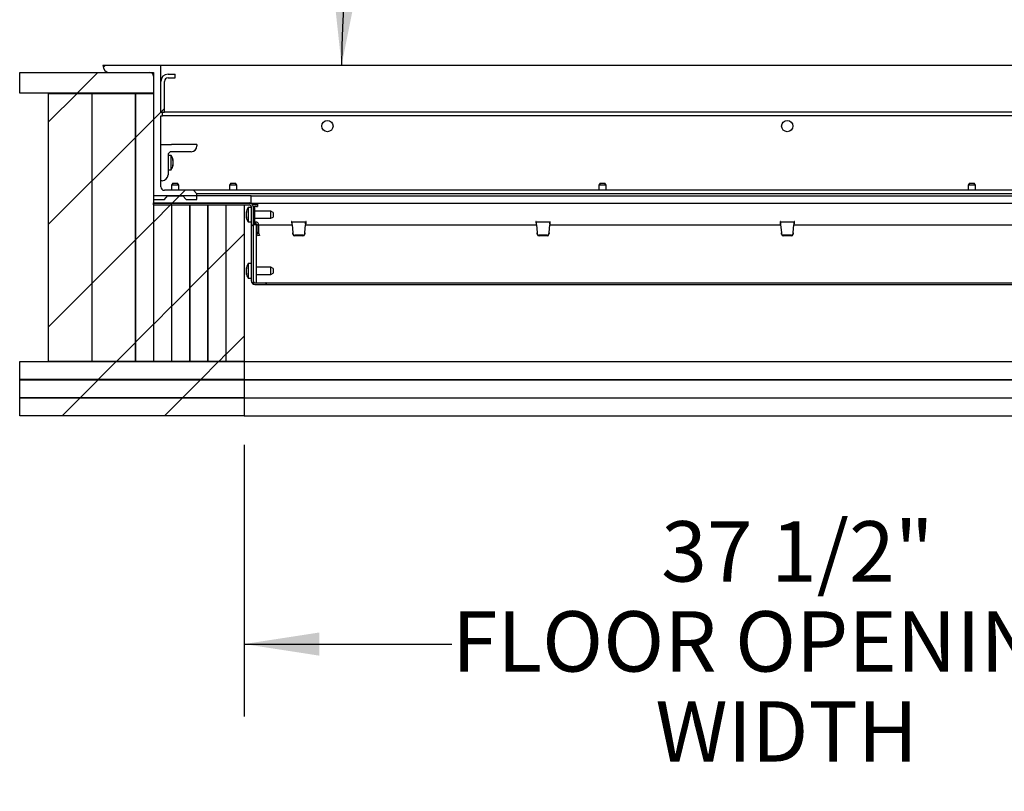
# Paper-space layout 'Sheet2' of a CAD drawing. Units: inches. Extents: x -0.9 to 10.8, y 0.2 to 8.4.
# Drawn here: x 7.4 to 9.1, y 4.5 to 5.8 of the extents above; entities that cross this region are included whole.
import ezdxf

# ---------------------------------------------------------------- set-up
doc = ezdxf.new("R2010")
doc.units = ezdxf.units.IN
doc.header["$MEASUREMENT"] = 0
doc.layers.add('FORMAT', color=7, linetype='Continuous')
doc.styles.add('SLDTEXTSTYLE0', font='TXT', dxfattribs={"width": 0.605})
doc.dimstyles.new('SLDDIMSTYLE6', dxfattribs={"dimtxt": 0.101115, "dimasz": 0.13, "dimexe": 0, "dimexo": 0.0625, "dimgap": 0.025279, "dimtad": 0, "dimtih": 1, "dimtoh": 1, "dimdec": 6, "dimlfac": 20, "dimrnd": 1e-09, "dimzin": 12, "dimdsep": 46, "dimlunit": 5, "dimtxsty": 'SLDTEXTSTYLE0', "dimsah": 1, "dimcen": 0.09, "dimadec": 0, "dimazin": 3, "dimtfac": 1, "dimtofl": 0, "dimtmove": 0, "dimatfit": 3, "dimfxl": 0, "dimfrac": 2, "dimtolj": 1, "dimtzin": 12, "dimarcsym": 0})
doc.dimstyles.new('SLDDIMSTYLE7', dxfattribs={"dimtxt": 0.101115, "dimasz": 0.13, "dimexe": 0, "dimexo": 0.0625, "dimgap": 0.025279, "dimtad": 0, "dimtih": 1, "dimtoh": 1, "dimdec": 4, "dimlfac": 20, "dimzin": 12, "dimdsep": 46, "dimlunit": 5, "dimtxsty": 'SLDTEXTSTYLE0', "dimsah": 1, "dimcen": 0.09, "dimadec": 0, "dimazin": 3, "dimtfac": 1, "dimtdec": 0, "dimtofl": 0, "dimtmove": 0, "dimatfit": 3, "dimfxl": 0, "dimfrac": 2, "dimtolj": 1, "dimtzin": 12, "dimarcsym": 0})

# ---------------------------------------------------------------- blocks, each defined once
blk = doc.blocks.new('_D_12')
at = {"layer": 'FORMAT'}
for start, end in [(90, 130.5381), (139.138, 180)]:
    blk.add_arc((9.4024, 5.7578), 1.4686, start, end, dxfattribs=at)
for points in [[(9.4024, 7.2265), (9.2716, 7.2407), (9.2734, 7.2008)], [(7.9337, 5.7578), (7.9595, 5.8868), (7.9195, 5.8886)]]:
    blk.add_solid(points, dxfattribs=at)
at = {"layer": 'FORMAT', "insert": (8.259, 6.8529), "char_height": 0.10417, "attachment_point": 1, "style": 'SLDTEXTSTYLE0'}
blk.add_mtext('90°', dxfattribs=at)
blk = doc.blocks.new('_D_13')
at = {"layer": 'FORMAT'}
for p, q in [((7.7654, 5.1031), (7.7654, 4.6344)), ((9.6404, 5.1031), (9.6404, 4.6344)), ((7.7654, 4.7594), (8.1242, 4.7594)), ((9.6404, 4.7594), (9.2816, 4.7594))]:
    blk.add_line(p, q, dxfattribs=at)
for points in [[(7.7654, 4.7594), (7.8954, 4.7394), (7.8954, 4.7794)], [(9.6404, 4.7594), (9.5104, 4.7794), (9.5104, 4.7394)]]:
    blk.add_solid(points, dxfattribs=at)
at = {"layer": 'FORMAT', "attachment_point": 1, "style": 'SLDTEXTSTYLE0'}
for s, insert, char_height in [('37 1/2"', (8.4853, 4.9714), 0.10417), ('FLOOR OPENING', (8.1242, 4.8161), 0.104167), ('WIDTH', (8.4753, 4.6608), 0.10417)]:
    blk.add_mtext(s, dxfattribs=dict(at, insert=insert, char_height=char_height))

psp = doc.layouts.new('Sheet2')

# ---------------------------------------------------------------- hatches: boundary and pattern name
at = {"linetype": 'Continuous', "lineweight": 18}
h = psp.add_hatch(dxfattribs=at)
h.set_pattern_fill('ANSI31', style=0)
h.paths.add_polyline_path([(7.60913489, 5.7453221), (7.37813489, 5.7453221), (7.37813489, 5.7096346), (7.60913489, 5.7096346)], flags=0)
h = psp.add_hatch(dxfattribs=at)
h.set_pattern_fill('ANSI31', style=0)
h.paths.add_polyline_path([(7.50288489, 5.7093846), (7.42813489, 5.7093846), (7.42813489, 5.2468846), (7.50288489, 5.2468846)], flags=0)
h = psp.add_hatch(dxfattribs=at)
h.set_pattern_fill('ANSI31', style=0)
h.paths.add_polyline_path([(7.57788489, 5.7093846), (7.50313489, 5.7093846), (7.50313489, 5.2468846), (7.57788489, 5.2468846)], flags=0)
h = psp.add_hatch(dxfattribs=at)
h.set_pattern_fill('ANSI31', style=0)
h.paths.add_polyline_path([(7.60913489, 5.7093846), (7.57813489, 5.7093846), (7.57813489, 5.2468846), (7.60913489, 5.2468846)], flags=0)
h = psp.add_hatch(dxfattribs=at)
h.set_pattern_fill('ANSI31', style=0)
h.paths.add_polyline_path([(7.64038489, 5.5171971), (7.60938489, 5.5171971), (7.60938489, 5.2468846), (7.64038489, 5.2468846)], flags=0)
h = psp.add_hatch(dxfattribs=at)
h.set_pattern_fill('ANSI31', style=0)
h.paths.add_polyline_path([(7.64063489, 5.2468846), (7.67163489, 5.2468846), (7.67163489, 5.5171971), (7.64063489, 5.5171971)], flags=0)
h = psp.add_hatch(dxfattribs=at)
h.set_pattern_fill('ANSI31', style=0)
h.paths.add_polyline_path([(7.67188489, 5.2468846), (7.70288489, 5.2468846), (7.70288489, 5.5171971), (7.67188489, 5.5171971)], flags=0)
h = psp.add_hatch(dxfattribs=at)
h.set_pattern_fill('ANSI31', style=0)
h.paths.add_polyline_path([(7.70313489, 5.2468846), (7.73413489, 5.2468846), (7.73413489, 5.5171971), (7.70313489, 5.5171971)], flags=0)
h = psp.add_hatch(dxfattribs=at)
h.set_pattern_fill('ANSI31', style=0)
h.paths.add_polyline_path([(7.73438489, 5.2468846), (7.76538489, 5.2468846), (7.76538489, 5.5171971), (7.73438489, 5.5171971)], flags=0)
h = psp.add_hatch(dxfattribs=at)
h.set_pattern_fill('ANSI31', style=0)
h.paths.add_polyline_path([(7.76538489, 5.2466346), (7.37813489, 5.2466346), (7.37813489, 5.2156346), (7.76538489, 5.2156346)], flags=0)
h = psp.add_hatch(dxfattribs=at)
h.set_pattern_fill('ANSI31', style=0)
h.paths.add_polyline_path([(7.76538489, 5.2153846), (7.37813489, 5.2153846), (7.37813489, 5.1843846), (7.76538489, 5.1843846)], flags=0)
h = psp.add_hatch(dxfattribs=at)
h.set_pattern_fill('ANSI31', style=0)
h.paths.add_polyline_path([(7.76538489, 5.1841346), (7.37813489, 5.1841346), (7.37813489, 5.1531346), (7.76538489, 5.1531346)], flags=0)
at = {"layer": 'FORMAT', "linetype": 'Continuous', "lineweight": 18}
h = psp.add_hatch(dxfattribs=at)
h.set_pattern_fill('ANSI31', color=256, angle=3e-322, style=0)
edge = h.paths.add_edge_path(flags=0)
edge.add_line((7.62163489, 5.6770721), (7.62163489, 5.7578221))
edge.add_line((7.62163489, 5.7578221), (7.52163489, 5.7578221))
edge.add_arc((7.53413489, 5.7578221), 0.0125, 180, 270)
edge.add_line((7.53413489, 5.7453221), (7.60288489, 5.7453221))
edge.add_arc((7.60288489, 5.7390721), 0.00625, 0, 90, ccw=False)
edge.add_line((7.60913489, 5.7390721), (7.60913489, 5.5265721))
edge.add_line((7.60913489, 5.5265721), (7.62788489, 5.5265721))
edge.add_line((7.62788489, 5.5265721), (7.63331793, 5.5328221))
edge.add_line((7.63331793, 5.5328221), (7.65995185, 5.5328221))
edge.add_line((7.65995185, 5.5328221), (7.66538489, 5.5265721))
edge.add_line((7.66538489, 5.5265721), (7.68413489, 5.5265721))
edge.add_line((7.68413489, 5.5265721), (7.68413489, 5.5359471))
edge.add_line((7.68413489, 5.5359471), (7.67788489, 5.5421971))
edge.add_line((7.67788489, 5.5421971), (7.62788489, 5.5421971))
edge.add_arc((7.62788489, 5.5484471), 0.00625, 180, 270, ccw=False)
edge.add_line((7.62163489, 5.5484471), (7.62163489, 5.6708221))
edge.add_line((7.62163489, 5.6708221), (7.62475989, 5.6708221))
edge.add_line((7.62475989, 5.6708221), (7.62475989, 5.6770721))
edge.add_line((7.62475989, 5.6770721), (7.62163489, 5.6770721))
h = psp.add_hatch(dxfattribs=at)
h.set_pattern_fill('ANSI38', color=256, angle=3e-322, style=0)
edge = h.paths.add_edge_path(flags=0)
edge.add_line((7.62163489, 5.7301971), (7.62163489, 5.6770721))
edge.add_line((7.62163489, 5.6770721), (7.62788489, 5.6770721))
edge.add_line((7.62788489, 5.6770721), (7.62788489, 5.7301971))
edge.add_arc((7.63413489, 5.7301971), 0.00625, 90, 180, ccw=False)
edge.add_line((7.63413489, 5.7364471), (7.64663489, 5.7364471))
edge.add_line((7.64663489, 5.7364471), (7.64663489, 5.7426971))
edge.add_line((7.64663489, 5.7426971), (7.63413489, 5.7426971))
edge.add_arc((7.63413489, 5.7301971), 0.0125, 90, 180)
h = psp.add_hatch(dxfattribs=at)
h.set_pattern_fill('ANSI31', color=256, style=0)
h.paths.add_polyline_path([(7.77788489, 5.5201471), (7.77788489, 5.5326471), (7.60913489, 5.5326471), (7.60913489, 5.5201471)], flags=0)
h = psp.add_hatch(dxfattribs=at)
h.set_pattern_fill('ANSI32', color=256, style=0)
edge = h.paths.add_edge_path(flags=0)
edge.add_line((7.77475989, 5.5203721), (7.60913489, 5.5203721))
edge.add_line((7.60913489, 5.5203721), (7.60913489, 5.5171971))
edge.add_line((7.60913489, 5.5171971), (7.77475989, 5.5171971))
edge.add_arc((7.77475989, 5.5140721), 0.003125, 0, 90, ccw=False)
edge.add_line((7.77788489, 5.5140721), (7.77788489, 5.3859971))
edge.add_arc((7.78418489, 5.3859971), 0.0063, 180, 270)
edge.add_line((7.78418489, 5.3796971), (7.80288489, 5.3796971))
edge.add_line((7.80288489, 5.3796971), (7.80288489, 5.3828721))
edge.add_line((7.80288489, 5.3828721), (7.78418489, 5.3828721))
edge.add_arc((7.78418489, 5.3859971), 0.003125, 180, 270, ccw=False)
edge.add_line((7.78105989, 5.3859971), (7.78105989, 5.5140721))
edge.add_arc((7.77475989, 5.5140721), 0.0063, 0, 90)
h = psp.add_hatch(dxfattribs=at)
h.set_pattern_fill('ANSI31', color=256, style=0)
h.paths.add_polyline_path([(7.78083489, 5.3826471), (7.78708489, 5.3826471), (7.78708489, 5.4826471), (7.78083489, 5.4826471)], flags=0)

# ---------------------------------------------------------------- linework, layer by layer
at = {"color": 7, "linetype": 'Continuous', "lineweight": 25}
for p, q in [((7.37813489, 5.7096346), (7.37813489, 5.7453221)), ((7.37813489, 5.7453221), (7.60913489, 5.7453221)), ((7.62163489, 5.7578221), (7.52163489, 5.7578221)), ((7.53413489, 5.7453221), (7.60288489, 5.7453221)), ((7.60913489, 5.7453221), (7.60913489, 5.7096346)), ((7.62163489, 5.6770721), (7.62163489, 5.7578221)), ((9.57157375, 5.7578221), (7.62163489, 5.7578221)), ((7.60913489, 5.7390721), (7.60913489, 5.5265721)), ((7.62163489, 5.6770721), (7.62163489, 5.7301971)), ((7.62788489, 5.6770721), (7.62788489, 5.7301971)), ((7.63413489, 5.7426971), (7.64663489, 5.7426971)), ((7.63413489, 5.7364471), (7.64663489, 5.7364471)), ((7.64663489, 5.7364471), (7.64663489, 5.7426971)), ((7.60913489, 5.7096346), (7.37813489, 5.7096346)), ((7.42813489, 5.2468846), (7.42813489, 5.7093846)), ((7.42813489, 5.7093846), (7.50288489, 5.7093846)), ((7.50288489, 5.7093846), (7.50288489, 5.2468846)), ((7.50288489, 5.7093846), (7.50313489, 5.7093846)), ((7.50313489, 5.2468846), (7.50313489, 5.7093846)), ((7.50313489, 5.7093846), (7.57788489, 5.7093846)), ((7.57788489, 5.7093846), (7.57788489, 5.2468846)), ((7.57788489, 5.7093846), (7.57813489, 5.7093846)), ((7.57813489, 5.2468846), (7.57813489, 5.7093846)), ((7.57813489, 5.7093846), (7.60913489, 5.7093846)), ((7.60913489, 5.7093846), (7.60913489, 5.2468846)), ((7.62163489, 5.6770721), (7.62788489, 5.6770721)), ((7.62475989, 5.6770721), (7.62163489, 5.6770721)), ((7.62475989, 5.6708221), (7.62475989, 5.6770721)), ((9.54038489, 5.6770721), (7.62788489, 5.6770721)), ((7.62163489, 5.6708221), (7.62475989, 5.6708221)), ((7.62163489, 5.5484471), (7.62163489, 5.6708221)), ((9.54038489, 5.6708221), (7.62475989, 5.6708221)), ((7.62163489, 5.6213221), (7.64038489, 5.6213221)), ((7.68413489, 5.6213221), (7.64038489, 5.6213221)), ((7.67413489, 5.6088221), (7.64038489, 5.6088221)), ((7.68413489, 5.6213221), (7.68413489, 5.6188221)), ((7.63963489, 5.6025721), (7.63413489, 5.6025721)), ((7.63413489, 5.6025721), (7.63413489, 5.5688221)), ((7.63963489, 5.5775721), (7.63963489, 5.6025721)), ((7.64219013, 5.59522151), (7.64259183, 5.59150404)), ((7.64259183, 5.59150404), (7.64219013, 5.5892185)), ((7.63413489, 5.5775721), (7.63963489, 5.5775721)), ((7.64259183, 5.58778656), (7.64219013, 5.58406909)), ((7.64219013, 5.58406909), (7.64259183, 5.58635463)), ((7.62413489, 5.5588221), (7.62163489, 5.5588221)), ((7.67788489, 5.5421971), (7.62788489, 5.5421971)), ((7.64254995, 5.5546971), (7.64038489, 5.5509471)), ((7.64038489, 5.5509471), (7.64038489, 5.5421971)), ((7.65288489, 5.5509471), (7.64038489, 5.5509471)), ((7.64254995, 5.5546971), (7.65071982, 5.5546971)), ((7.65288489, 5.5509471), (7.65071982, 5.5546971)), ((7.65288489, 5.5421971), (7.65288489, 5.5509471)), ((7.68413489, 5.5359471), (7.67788489, 5.5421971)), ((9.72788489, 5.5421971), (7.67788489, 5.5421971)), ((7.74254995, 5.5546971), (7.74038489, 5.5509471)), ((7.74038489, 5.5509471), (7.74038489, 5.5421971)), ((7.75288489, 5.5509471), (7.74038489, 5.5509471)), ((7.74254995, 5.5546971), (7.75071982, 5.5546971)), ((7.75288489, 5.5509471), (7.75071982, 5.5546971)), ((7.75288489, 5.5421971), (7.75288489, 5.5509471)), ((8.38004995, 5.5546971), (8.37788489, 5.5509471)), ((8.37788489, 5.5509471), (8.37788489, 5.5421971)), ((8.39038489, 5.5509471), (8.37788489, 5.5509471)), ((8.38004995, 5.5546971), (8.38821982, 5.5546971)), ((8.39038489, 5.5509471), (8.38821982, 5.5546971)), ((8.39038489, 5.5421971), (8.39038489, 5.5509471)), ((9.01754995, 5.5546971), (9.01538489, 5.5509471)), ((9.01538489, 5.5509471), (9.01538489, 5.5421971)), ((9.02788489, 5.5509471), (9.01538489, 5.5509471)), ((9.01754995, 5.5546971), (9.02571982, 5.5546971)), ((9.02788489, 5.5509471), (9.02571982, 5.5546971)), ((9.02788489, 5.5421971), (9.02788489, 5.5509471)), ((7.60913489, 5.5326471), (7.60913489, 5.5201471)), ((7.77788489, 5.5326471), (7.60913489, 5.5326471)), ((7.60913489, 5.5265721), (7.62788489, 5.5265721)), ((7.62788489, 5.5265721), (7.63331793, 5.5328221)), ((7.63331793, 5.5328221), (7.65995185, 5.5328221)), ((7.64038489, 5.5328221), (7.64038489, 5.5326471)), ((7.65288489, 5.5326471), (7.65288489, 5.5328221)), ((7.65995185, 5.5328221), (7.66538489, 5.5265721)), ((7.66538489, 5.5265721), (7.68413489, 5.5265721)), ((7.68413489, 5.5265721), (7.68413489, 5.5359471)), ((9.72163489, 5.5359471), (7.68413489, 5.5359471)), ((7.77788489, 5.5201471), (7.77788489, 5.5326471)), ((7.77788489, 5.5326471), (9.62788489, 5.5326471)), ((7.60913489, 5.5171971), (7.60913489, 5.5203721)), ((7.60913489, 5.5203721), (7.77475989, 5.5203721)), ((7.60913489, 5.5201471), (7.77788489, 5.5201471)), ((7.60913489, 5.5171971), (7.77475989, 5.5171971)), ((7.60938489, 5.2468846), (7.60938489, 5.5171971)), ((7.60938489, 5.5171971), (7.64038489, 5.5171971)), ((7.64038489, 5.5171971), (7.64038489, 5.2468846)), ((7.64038489, 5.5116971), (7.64063489, 5.5116971)), ((7.64063489, 5.2468846), (7.64063489, 5.5171971)), ((7.64063489, 5.5171971), (7.67163489, 5.5171971)), ((7.67163489, 5.5171971), (7.67163489, 5.2468846)), ((7.67188489, 5.2468846), (7.67188489, 5.5171971)), ((7.67188489, 5.5171971), (7.70288489, 5.5171971)), ((7.70288489, 5.5171971), (7.70288489, 5.2468846)), ((7.70313489, 5.2468846), (7.70313489, 5.5171971)), ((7.70313489, 5.5171971), (7.73413489, 5.5171971)), ((7.73413489, 5.5171971), (7.73413489, 5.2468846)), ((7.73438489, 5.2468846), (7.73438489, 5.5171971)), ((7.73438489, 5.5171971), (7.76538489, 5.5171971)), ((7.76538489, 5.5171971), (7.76538489, 5.2468846)), ((7.77788489, 5.5126471), (7.77238489, 5.5126471)), ((7.77238489, 5.5126471), (7.77238489, 5.4886005)), ((7.77694739, 5.5201471), (7.77694739, 5.51998013)), ((7.77788489, 5.5201471), (9.62788489, 5.5201471)), ((7.77788489, 5.5140721), (7.77788489, 5.3859971)), ((7.78833489, 5.5171971), (7.78023021, 5.5171971)), ((7.78105989, 5.5140721), (7.78105989, 5.3859971)), ((7.78105989, 5.5140721), (7.78378489, 5.5140721)), ((7.78378489, 5.4873846), (7.78378489, 5.5140721)), ((7.78690989, 5.5140721), (7.78378489, 5.5140721)), ((7.81163489, 5.5063971), (7.78378489, 5.5063971)), ((7.78690989, 5.5140721), (7.78833489, 5.5140721)), ((7.78833489, 5.5201471), (7.78833489, 5.5140721)), ((7.81538489, 5.50423204), (7.81163489, 5.5063971)), ((7.81163489, 5.4943738), (7.81163489, 5.5063971)), ((7.76942794, 5.50158353), (7.76982964, 5.50530165)), ((7.76982964, 5.49930186), (7.76942794, 5.50158353)), ((7.76982964, 5.49414731), (7.76942794, 5.49786542)), ((7.76942794, 5.49642899), (7.76982964, 5.49414731)), ((7.78378489, 5.4938971), (7.81163489, 5.4938971)), ((7.81163489, 5.4938971), (7.81538489, 5.49606216)), ((7.81163489, 5.4938971), (7.81163489, 5.4943738)), ((7.81538489, 5.50423204), (7.81538489, 5.49637373)), ((7.81538489, 5.49637373), (7.81538489, 5.49606216)), ((7.77238489, 5.4886005), (7.77238489, 5.4876471)), ((7.77238489, 5.4876471), (7.77788489, 5.4876471)), ((7.78083489, 5.48455272), (7.78255989, 5.4842096)), ((7.78083489, 5.4826471), (7.78083489, 5.3826471)), ((7.78708489, 5.4826471), (7.78083489, 5.4826471)), ((7.78255989, 5.4873846), (7.78255989, 5.4842096)), ((7.78581, 5.4873846), (7.78255989, 5.4873846)), ((7.78581, 5.4842096), (7.78255989, 5.4842096)), ((7.78378489, 5.4826471), (7.78378489, 5.4842096)), ((7.78581, 5.4842096), (7.78581, 5.4873846)), ((7.78708489, 5.3826471), (7.78708489, 5.4826471)), ((7.78708489, 5.4826471), (7.78731, 5.4826471)), ((7.78731, 5.4827096), (7.790485, 5.4827096)), ((7.78731, 5.4827096), (7.78731, 5.4692851)), ((7.790485, 5.4827096), (7.790485, 5.4692851)), ((7.790485, 5.4826471), (7.84847803, 5.4826471)), ((7.84792734, 5.4886596), (7.84742734, 5.4886596)), ((7.84742734, 5.4886596), (7.84795337, 5.4826471)), ((7.84834133, 5.4871596), (7.84805858, 5.4871596)), ((7.84805858, 5.4871596), (7.84805858, 5.4842096)), ((7.84834133, 5.4842096), (7.84805858, 5.4842096)), ((7.84834133, 5.4842096), (7.84834133, 5.4871596)), ((7.87151335, 5.4871596), (7.84834133, 5.4871596)), ((7.84847257, 5.4827096), (7.84964706, 5.4692851)), ((7.87020763, 5.4692851), (7.87138212, 5.4827096)), ((7.87137665, 5.4826471), (8.26999503, 5.4826471)), ((7.87151335, 5.4842096), (7.87151335, 5.4871596)), ((7.87179611, 5.4871596), (7.87151335, 5.4871596)), ((7.87179611, 5.4842096), (7.87151335, 5.4842096)), ((7.87179611, 5.4871596), (7.87179611, 5.4842096)), ((7.87190132, 5.4826471), (7.87242734, 5.4886596)), ((7.87242734, 5.4886596), (7.87192734, 5.4886596)), ((8.26944434, 5.4886596), (8.26894434, 5.4886596)), ((8.26894434, 5.4886596), (8.26947037, 5.4826471)), ((8.26957558, 5.4871596), (8.26957558, 5.4842096)), ((8.26985833, 5.4871596), (8.26957558, 5.4871596)), ((8.26985833, 5.4842096), (8.26957558, 5.4842096)), ((8.29303035, 5.4871596), (8.26985833, 5.4871596)), ((8.26985833, 5.4842096), (8.26985833, 5.4871596)), ((8.26998957, 5.4827096), (8.27116406, 5.4692851)), ((8.29172463, 5.4692851), (8.29289912, 5.4827096)), ((8.29289365, 5.4826471), (8.69151203, 5.4826471)), ((8.29303035, 5.4842096), (8.29303035, 5.4871596)), ((8.29331311, 5.4871596), (8.29303035, 5.4871596)), ((8.29331311, 5.4842096), (8.29303035, 5.4842096)), ((8.29331311, 5.4871596), (8.29331311, 5.4842096)), ((8.29341832, 5.4826471), (8.29394434, 5.4886596)), ((8.29394434, 5.4886596), (8.29344434, 5.4886596)), ((8.69096134, 5.4886596), (8.69046134, 5.4886596)), ((8.69046134, 5.4886596), (8.69098737, 5.4826471)), ((8.69109258, 5.4871596), (8.69109258, 5.4842096)), ((8.69137533, 5.4871596), (8.69109258, 5.4871596)), ((8.69137533, 5.4842096), (8.69109258, 5.4842096)), ((8.69137533, 5.4842096), (8.69137533, 5.4871596)), ((8.71454735, 5.4871596), (8.69137533, 5.4871596)), ((8.69150657, 5.4827096), (8.69268106, 5.4692851)), ((8.71324163, 5.4692851), (8.71441612, 5.4827096)), ((8.71441065, 5.4826471), (9.11302903, 5.4826471)), ((8.71454735, 5.4842096), (8.71454735, 5.4871596)), ((8.71483011, 5.4871596), (8.71454735, 5.4871596)), ((8.71483011, 5.4842096), (8.71454735, 5.4842096)), ((8.71483011, 5.4871596), (8.71483011, 5.4842096)), ((8.71493532, 5.4826471), (8.71546134, 5.4886596)), ((8.71546134, 5.4886596), (8.71496134, 5.4886596)), ((7.790485, 5.4692851), (7.78731, 5.4692851)), ((7.78731, 5.4692851), (7.78768993, 5.46713037)), ((7.79067346, 5.46821629), (7.78768993, 5.46713037)), ((7.78805218, 5.46613512), (7.78768993, 5.46713037)), ((7.78902784, 5.46345452), (7.78805218, 5.46613512)), ((7.79201136, 5.46454043), (7.78902784, 5.46345452)), ((7.790485, 5.4692851), (7.79067346, 5.46821629)), ((7.7910357, 5.46722103), (7.79067346, 5.46821629)), ((7.7910357, 5.46722103), (7.79201136, 5.46454043)), ((7.84964706, 5.4692851), (7.8496702, 5.46877207)), ((7.84964706, 5.4692851), (7.8496702, 5.46776311)), ((7.84978942, 5.46749155), (7.8496702, 5.46877207)), ((7.8496702, 5.46877207), (7.8496702, 5.46776311)), ((7.84978942, 5.46648259), (7.8496702, 5.46776311)), ((7.86695216, 5.46481094), (7.85290253, 5.46481094)), ((7.86695216, 5.46380198), (7.85290253, 5.46380198)), ((7.87018449, 5.46877207), (7.87006527, 5.46749155)), ((7.87018449, 5.46776311), (7.87006527, 5.46648259)), ((7.87018449, 5.46877207), (7.87020763, 5.4692851)), ((7.87018449, 5.46776311), (7.87020763, 5.4692851)), ((7.87018449, 5.46877207), (7.87018449, 5.46776311)), ((8.27116406, 5.4692851), (8.2711872, 5.46877207)), ((8.27116406, 5.4692851), (8.2711872, 5.46776311)), ((8.27130642, 5.46749155), (8.2711872, 5.46877207)), ((8.2711872, 5.46877207), (8.2711872, 5.46776311)), ((8.27130642, 5.46648259), (8.2711872, 5.46776311)), ((8.28846916, 5.46481094), (8.27441953, 5.46481094)), ((8.28846916, 5.46380198), (8.27441953, 5.46380198)), ((8.29170149, 5.46877207), (8.29158227, 5.46749155)), ((8.29170149, 5.46776311), (8.29158227, 5.46648259)), ((8.29170149, 5.46776311), (8.29172463, 5.4692851)), ((8.29170149, 5.46877207), (8.29172463, 5.4692851)), ((8.29170149, 5.46877207), (8.29170149, 5.46776311)), ((8.69268106, 5.4692851), (8.6927042, 5.46877207)), ((8.69268106, 5.4692851), (8.6927042, 5.46776311)), ((8.69282342, 5.46749155), (8.6927042, 5.46877207)), ((8.6927042, 5.46877207), (8.6927042, 5.46776311)), ((8.69282342, 5.46648259), (8.6927042, 5.46776311)), ((8.70998616, 5.46481094), (8.69593653, 5.46481094)), ((8.70998616, 5.46380198), (8.69593653, 5.46380198)), ((8.71321849, 5.46877207), (8.71309927, 5.46749155)), ((8.71321849, 5.46776311), (8.71309927, 5.46648259)), ((8.71321849, 5.46776311), (8.71324163, 5.4692851)), ((8.71321849, 5.46877207), (8.71324163, 5.4692851)), ((8.71321849, 5.46877207), (8.71321849, 5.46776311)), ((7.76942794, 5.40470853), (7.76982964, 5.40842665)), ((7.76982964, 5.40242686), (7.76942794, 5.40470853)), ((7.77788489, 5.4157721), (7.77238489, 5.4157721)), ((7.77238489, 5.4157721), (7.77238489, 5.3917255)), ((7.81163489, 5.4095221), (7.78708489, 5.4095221)), ((7.81538489, 5.40735704), (7.81163489, 5.4095221)), ((7.81163489, 5.3974988), (7.81163489, 5.4095221)), ((7.81538489, 5.40735704), (7.81538489, 5.39949873)), ((7.76982964, 5.39727231), (7.76942794, 5.40099042)), ((7.76942794, 5.39955399), (7.76982964, 5.39727231)), ((7.77238489, 5.3917255), (7.77238489, 5.3907721)), ((7.77238489, 5.3907721), (7.77788489, 5.3907721)), ((7.78708489, 5.3970221), (7.81163489, 5.3970221)), ((7.81163489, 5.3970221), (7.81538489, 5.39918716)), ((7.81163489, 5.3970221), (7.81163489, 5.3974988)), ((7.81538489, 5.39949873), (7.81538489, 5.39918716)), ((7.78083489, 5.3826471), (7.78708489, 5.3826471)), ((7.78418489, 5.3828721), (7.80288489, 5.3828721)), ((7.78418489, 5.3796971), (7.80288489, 5.3796971)), ((7.80288489, 5.3828721), (7.80288489, 5.3796971)), ((7.80367734, 5.3826471), (7.80288489, 5.3826471)), ((7.80367734, 5.3796971), (7.80288489, 5.3796971)), ((7.80367734, 5.3826471), (7.80367734, 5.3796971)), ((7.80367734, 5.3826471), (9.60209243, 5.3826471)), ((7.80367734, 5.3796971), (9.60209243, 5.3796971)), ((7.37813489, 5.2156346), (7.37813489, 5.2466346)), ((7.37813489, 5.2466346), (7.76538489, 5.2466346)), ((7.50288489, 5.2468846), (7.42813489, 5.2468846)), ((7.50288489, 5.2468846), (7.50313489, 5.2468846)), ((7.57788489, 5.2468846), (7.50313489, 5.2468846)), ((7.57788489, 5.2468846), (7.57813489, 5.2468846)), ((7.60913489, 5.2468846), (7.57813489, 5.2468846)), ((7.60913489, 5.2468846), (7.60938489, 5.2468846)), ((7.64038489, 5.2468846), (7.60938489, 5.2468846)), ((7.64038489, 5.2468846), (7.64063489, 5.2468846)), ((7.67163489, 5.2468846), (7.64063489, 5.2468846)), ((7.67163489, 5.2468846), (7.67188489, 5.2468846)), ((7.70288489, 5.2468846), (7.67188489, 5.2468846)), ((7.70288489, 5.2468846), (7.70313489, 5.2468846)), ((7.73413489, 5.2468846), (7.70313489, 5.2468846)), ((7.73413489, 5.2468846), (7.73438489, 5.2468846)), ((7.76538489, 5.2468846), (7.73438489, 5.2468846)), ((7.76538489, 5.2468846), (8.70288489, 5.2468846)), ((7.76538489, 5.2466346), (7.76538489, 5.2156346)), ((7.76538489, 5.2466346), (8.70288489, 5.2466346)), ((8.70288489, 5.2468846), (9.64038489, 5.2468846)), ((8.70288489, 5.2466346), (9.64038489, 5.2466346)), ((7.76538489, 5.2156346), (7.37813489, 5.2156346)), ((7.37813489, 5.1843846), (7.37813489, 5.2153846)), ((7.37813489, 5.2153846), (7.76538489, 5.2153846)), ((7.76538489, 5.2156346), (8.70288489, 5.2156346)), ((7.76538489, 5.2153846), (7.76538489, 5.1843846)), ((7.76538489, 5.2153846), (8.70288489, 5.2153846)), ((8.70288489, 5.2156346), (9.64038489, 5.2156346)), ((8.70288489, 5.2153846), (9.64038489, 5.2153846)), ((7.76538489, 5.1843846), (7.37813489, 5.1843846)), ((7.37813489, 5.1531346), (7.37813489, 5.1841346)), ((7.37813489, 5.1841346), (7.76538489, 5.1841346)), ((7.76538489, 5.1843846), (8.70288489, 5.1843846)), ((7.76538489, 5.1841346), (7.76538489, 5.1531346)), ((7.76538489, 5.1841346), (8.70288489, 5.1841346)), ((8.70288489, 5.1843846), (9.64038489, 5.1843846)), ((8.70288489, 5.1841346), (9.64038489, 5.1841346)), ((7.76538489, 5.1531346), (7.37813489, 5.1531346)), ((7.76538489, 5.1531346), (8.70288489, 5.1531346)), ((8.70288489, 5.1531346), (9.64038489, 5.1531346))]:
    psp.add_line(p, q, dxfattribs=at)
for centre in [(7.90913489, 5.6531346), (8.70288489, 5.6531346)]:
    psp.add_circle(centre, 0.009775, dxfattribs=at)
for centre, radius, start, end in [((7.53413489, 5.7578221), 0.0125, 180, 270), ((7.60288489, 5.7390721), 0.00625, 0, 90), ((7.63413489, 5.7301971), 0.0125, 90, 180), ((7.63413489, 5.7301971), 0.00625, 90, 180), ((7.64038489, 5.6025721), 0.00625, 90, 180), ((7.67413489, 5.6188221), 0.01, 270, 0), ((7.62446822, 5.5925721), 0.01816667, 5.02991831, 33.39848847), ((7.62446822, 5.5875721), 0.01816667, 326.60151153, 356.2991348), ((7.62413489, 5.5688221), 0.01, 270, 0), ((7.62788489, 5.5484471), 0.00625, 180, 270), ((7.78755155, 5.5026471), 0.01816667, 146.60151153, 176.31069722), ((7.77475989, 5.5140721), 0.0063, 0, 90), ((7.77475989, 5.5140721), 0.003125, 0, 90), ((7.78755155, 5.4976471), 0.01816667, 185.01692694, 213.39848847), ((7.85282176, 5.46786514), 0.00305527, 187.02371242, 271.51480287), ((7.85282176, 5.46685618), 0.00305527, 187.02371242, 271.51480287), ((7.86703293, 5.46786514), 0.00305527, 268.48519713, 352.97628758), ((7.86703293, 5.46685618), 0.00305527, 268.48519713, 352.97628758), ((8.27433876, 5.46786514), 0.00305527, 187.02371242, 271.51480287), ((8.27433876, 5.46685618), 0.00305527, 187.02371242, 271.51480287), ((8.28854993, 5.46786514), 0.00305527, 268.48519713, 352.97628758), ((8.28854993, 5.46685618), 0.00305527, 268.48519713, 352.97628758), ((8.69585576, 5.46786514), 0.00305527, 187.02371242, 271.51480287), ((8.69585576, 5.46685618), 0.00305527, 187.02371242, 271.51480287), ((8.71006693, 5.46786514), 0.00305527, 268.48519713, 352.97628758), ((8.71006693, 5.46685618), 0.00305527, 268.48519713, 352.97628758), ((7.78755155, 5.4057721), 0.01816667, 146.60151153, 176.31069722), ((7.78755155, 5.4007721), 0.01816667, 185.01692694, 213.39848847), ((7.78418489, 5.3859971), 0.0063, 180, 270), ((7.78418489, 5.3859971), 0.003125, 180, 270)]:
    psp.add_arc(centre, radius, start, end, dxfattribs=at)
for points, knots in [([(7.64259183, 5.59378958), (7.64255977, 5.59404756), (7.64250006, 5.59452799), (7.64228822, 5.59500203), (7.64219013, 5.59522151)], [0, 0, 0, 0, 0.5369846307, 1, 1, 1, 1]), ([(7.64219013, 5.5892185), (7.64228822, 5.58899901), (7.64250006, 5.58852498), (7.64255977, 5.58804455), (7.64259183, 5.58778656)], [0, 0, 0, 0, 0.4630153693, 1, 1, 1, 1]), ([(7.76982964, 5.50530165), (7.76973155, 5.50508147), (7.76951971, 5.50460595), (7.76946001, 5.50412401), (7.76942794, 5.50386521)], [0, 0, 0, 0, 0.4630153693, 1, 1, 1, 1]), ([(7.76942794, 5.49786542), (7.76946001, 5.49812422), (7.76951971, 5.49860616), (7.76973155, 5.49908168), (7.76982964, 5.49930186)], [0, 0, 0, 0, 0.5369846307, 1, 1, 1, 1]), ([(7.76982964, 5.40842665), (7.76973155, 5.40820647), (7.76951971, 5.40773095), (7.76946001, 5.40724901), (7.76942794, 5.40699021)], [0, 0, 0, 0, 0.4630153693, 1, 1, 1, 1]), ([(7.76942794, 5.40099042), (7.76946001, 5.40124922), (7.76951971, 5.40173116), (7.76973155, 5.40220668), (7.76982964, 5.40242686)], [0, 0, 0, 0, 0.5369846307, 1, 1, 1, 1])]:
    psp.add_open_spline(points, degree=3, knots=knots, dxfattribs=at)
for points in [[(7.78105989, 5.4888846), (7.78108243, 5.48868805), (7.78112753, 5.48829493), (7.7814744, 5.48779912), (7.78197022, 5.48745224), (7.78236333, 5.48740715), (7.78255989, 5.4873846)], [(7.790485, 5.4827096), (7.79041472, 5.4833222), (7.79027418, 5.4845474), (7.78919309, 5.48609269), (7.78764779, 5.48717378), (7.78642259, 5.48731433), (7.78581, 5.4873846)], [(7.78731, 5.4827096), (7.78728745, 5.48290616), (7.78724235, 5.48329927), (7.78689548, 5.48379508), (7.78639966, 5.48414196), (7.78600655, 5.48418705), (7.78581, 5.4842096)], [(7.84792734, 5.4886596), (7.84793828, 5.48846305), (7.84796015, 5.48806993), (7.84799296, 5.48757412), (7.84802577, 5.48722724), (7.84804764, 5.48718215), (7.84805858, 5.4871596)], [(7.84792734, 5.4886596), (7.84793828, 5.48807649), (7.84796015, 5.48691026), (7.84799296, 5.48543933), (7.84802577, 5.48441027), (7.84804764, 5.48427649), (7.84805858, 5.4842096)], [(7.84847257, 5.4827096), (7.84846163, 5.48329272), (7.84843976, 5.48445895), (7.84840695, 5.48592987), (7.84837414, 5.48695893), (7.84835227, 5.48709271), (7.84834133, 5.4871596)], [(7.87151335, 5.4871596), (7.87150242, 5.48709271), (7.87148054, 5.48695893), (7.87144774, 5.48592987), (7.87141493, 5.48445895), (7.87139306, 5.48329272), (7.87138212, 5.4827096)], [(7.87179611, 5.4871596), (7.87180705, 5.48718215), (7.87182892, 5.48722724), (7.87186173, 5.48757412), (7.87189453, 5.48806993), (7.87191641, 5.48846305), (7.87192734, 5.4886596)], [(7.87179611, 5.4842096), (7.87180705, 5.48427649), (7.87182892, 5.48441027), (7.87186173, 5.48543933), (7.87189453, 5.48691026), (7.87191641, 5.48807649), (7.87192734, 5.4886596)], [(8.26944434, 5.4886596), (8.26945528, 5.48846305), (8.26947715, 5.48806993), (8.26950996, 5.48757412), (8.26954277, 5.48722724), (8.26956464, 5.48718215), (8.26957558, 5.4871596)], [(8.26944434, 5.4886596), (8.26945528, 5.48807649), (8.26947715, 5.48691026), (8.26950996, 5.48543933), (8.26954277, 5.48441027), (8.26956464, 5.48427649), (8.26957558, 5.4842096)], [(8.26998957, 5.4827096), (8.26997863, 5.48329272), (8.26995676, 5.48445895), (8.26992395, 5.48592987), (8.26989114, 5.48695893), (8.26986927, 5.48709271), (8.26985833, 5.4871596)], [(8.29303035, 5.4871596), (8.29301942, 5.48709271), (8.29299754, 5.48695893), (8.29296474, 5.48592987), (8.29293193, 5.48445895), (8.29291006, 5.48329272), (8.29289912, 5.4827096)], [(8.29331311, 5.4871596), (8.29332405, 5.48718215), (8.29334592, 5.48722724), (8.29337873, 5.48757412), (8.29341153, 5.48806993), (8.29343341, 5.48846305), (8.29344434, 5.4886596)], [(8.29331311, 5.4842096), (8.29332405, 5.48427649), (8.29334592, 5.48441027), (8.29337873, 5.48543933), (8.29341153, 5.48691026), (8.29343341, 5.48807649), (8.29344434, 5.4886596)], [(8.69096134, 5.4886596), (8.69097228, 5.48807649), (8.69099415, 5.48691026), (8.69102696, 5.48543933), (8.69105977, 5.48441027), (8.69108164, 5.48427649), (8.69109258, 5.4842096)], [(8.69096134, 5.4886596), (8.69097228, 5.48846305), (8.69099415, 5.48806993), (8.69102696, 5.48757412), (8.69105977, 5.48722724), (8.69108164, 5.48718215), (8.69109258, 5.4871596)], [(8.69150657, 5.4827096), (8.69149563, 5.48329272), (8.69147376, 5.48445895), (8.69144095, 5.48592987), (8.69140814, 5.48695893), (8.69138627, 5.48709271), (8.69137533, 5.4871596)], [(8.71454735, 5.4871596), (8.71453642, 5.48709271), (8.71451454, 5.48695893), (8.71448174, 5.48592987), (8.71444893, 5.48445895), (8.71442706, 5.48329272), (8.71441612, 5.4827096)], [(8.71483011, 5.4842096), (8.71484105, 5.48427649), (8.71486292, 5.48441027), (8.71489573, 5.48543933), (8.71492853, 5.48691026), (8.71495041, 5.48807649), (8.71496134, 5.4886596)], [(8.71483011, 5.4871596), (8.71484105, 5.48718215), (8.71486292, 5.48722724), (8.71489573, 5.48757412), (8.71492853, 5.48806993), (8.71495041, 5.48846305), (8.71496134, 5.4886596)]]:
    psp.add_open_spline(points, degree=3, dxfattribs=at)

# ---------------------------------------------------------------- dimensions: what is measured, and where the dimension line sits
at = {"layer": 'FORMAT'}
dim = psp.add_angular_dim_2l(base=(8.89360247, 7.13552536), line1=((9.78413489, 5.7578221), (7.52163489, 5.7578221)), line2=((9.40238489, 5.9393971), (9.40238489, 7.7022471)), dimstyle='SLDDIMSTYLE7', dxfattribs=at)
dim.commit()
dim.dimension.update_dxf_attribs({"geometry": '_D_12', "text_midpoint": (8.3638942, 6.79631279), "dimtype": 162})
dim = psp.add_linear_dim(base=(7.76538489, 4.75943381), p1=(9.64038489, 5.1531346), p2=(7.76538489, 5.1531346), text='<>\\PFLOOR OPENING\\PWIDTH', dimstyle='SLDDIMSTYLE6', dxfattribs=at)
dim.commit()
dim.dimension.update_dxf_attribs({"geometry": '_D_13', "text_midpoint": (8.70288489, 4.75943381), "dimtype": 160})

doc.saveas('drawing.dxf')
